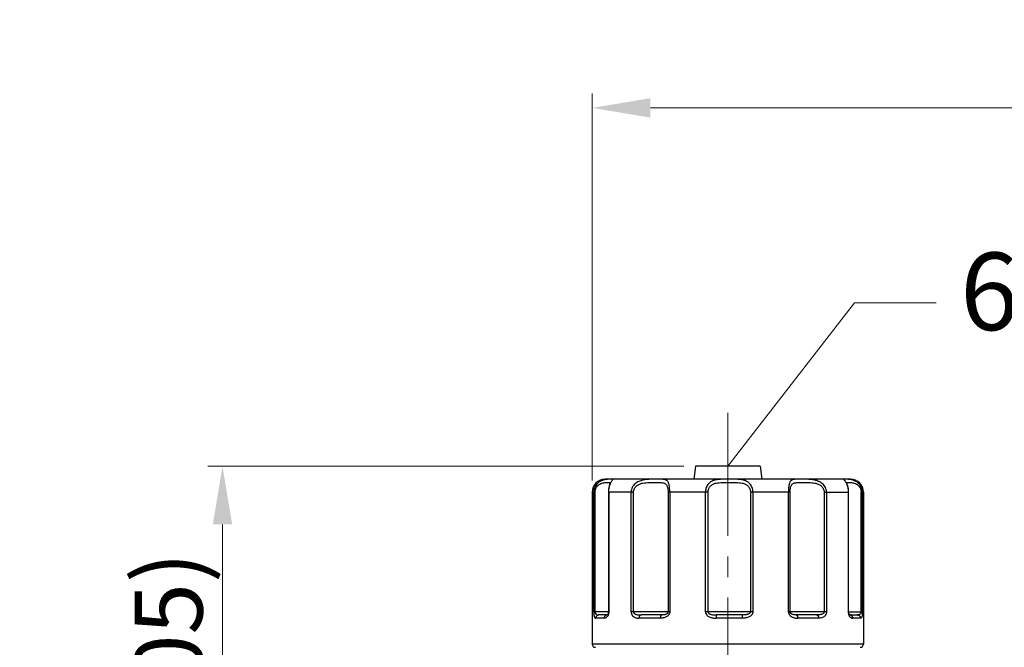
# Model space of a CAD drawing. Units: millimetres. Extents: x 1629 to 2309, y 625 to 1027.
# Drawn here: x 1629 to 1782, y 930 to 1027 of the extents above; entities that cross this region are included whole.
import ezdxf

# ---------------------------------------------------------------- set-up
doc = ezdxf.new("R2010")
doc.units = ezdxf.units.MM
doc.linetypes.add('CENTER2', pattern=[28.575, 19.05, -3.175, 3.175, -3.175])
doc.layers.get('Defpoints').update_dxf_attribs({"lineweight": 18})
doc.layers.add('7标注层', color=4, linetype='Continuous', lineweight=15)
doc.styles.add('_txtstyle_12.00_0_0', font='simsun.ttc', dxfattribs={"height": 12})
doc.styles.add('TH_GBDIM', font='gbeitc.shx', dxfattribs={"bigfont": 'gbcbig.shx'})
doc.dimstyles.new('副本 标准标注(总成图)', dxfattribs={"dimscale": 1.5, "dimtxt": 7, "dimasz": 6, "dimexe": 1.5, "dimexo": 1.2, "dimgap": 1, "dimtad": 1, "dimdsep": 46, "dimtxsty": 'TH_GBDIM', "dimcen": 2.5, "dimclrd": 130, "dimclre": 130, "dimclrt": 3, "dimazin": 2, "dimtfac": 0.714286, "dimtmove": 0, "dimatfit": 3, "dimfxl": 1, "dimtzin": 0, "dimlwd": -1, "dimlwe": -1, "dimarcsym": 0})

# ---------------------------------------------------------------- blocks, each defined once
blk = doc.blocks.new('*D18')
at = {"layer": '7标注层', "color": 130}
for p, q in [((1732.3, 957.75), (1658.61, 957.75)), ((1660.86, 761.05), (1660.86, 948.75)), ((1732.3, 752.05), (1658.61, 752.05))]:
    blk.add_line(p, q, dxfattribs=at)
for points in [[(1659.36, 948.75), (1662.36, 948.75), (1660.86, 957.75)], [(1659.36, 761.05), (1662.36, 761.05), (1660.86, 752.05)]]:
    blk.add_solid(points, dxfattribs=at)
at = {"layer": 'Defpoints', "color": 0}
for p in [(1660.86, 957.75), (1734.1, 957.75), (1734.1, 752.05)]:
    blk.add_point(p, dxfattribs=at)
at = {"layer": '7标注层', "color": 3, "lineweight": 13, "insert": (1653.89, 854.9), "char_height": 10.5, "attachment_point": 5, "rotation": 90, "style": 'TH_GBDIM'}
blk.add_mtext('DMA40(175) / DMA130(205) ', dxfattribs=at)
blk = doc.blocks.new('*D13')
at = {"layer": '7标注层', "color": 130}
for p, q in [((1718.1, 955.55), (1718.1, 1015.45)), ((1994.4, 744.2), (1994.4, 1015.45)), ((1727.1, 1013.2), (1985.4, 1013.2))]:
    blk.add_line(p, q, dxfattribs=at)
for points in [[(1727.1, 1014.7), (1727.1, 1011.7), (1718.1, 1013.2)], [(1985.4, 1014.7), (1985.4, 1011.7), (1994.4, 1013.2)]]:
    blk.add_solid(points, dxfattribs=at)
at = {"layer": 'Defpoints', "color": 0}
for p in [(1994.4, 1013.2), (1718.1, 953.75), (1994.4, 742.4)]:
    blk.add_point(p, dxfattribs=at)
at = {"layer": '7标注层', "color": 3, "lineweight": 13, "insert": (1856.25, 1019.95), "char_height": 10.5, "attachment_point": 5, "style": 'TH_GBDIM'}
blk.add_mtext('276', dxfattribs=at)

msp = doc.modelspace()

# ---------------------------------------------------------------- linework, layer by layer
at = {"color": 7, "linetype": 'Continuous'}
for p, q in [((1734.1, 957.751), (1733.85, 955.751)), ((1744.1, 957.751), (1734.101, 957.751)), ((1744.1, 957.751), (1744.35, 955.751)), ((1720.111, 955.688), (1720.074, 955.681)), ((1758.1, 955.751), (1720.101, 955.751)), ((1728.09, 955.751), (1727.879, 955.751)), ((1750.424, 955.751), (1750.287, 955.751)), ((1757.36, 955.751), (1757.245, 955.751)), ((1718.1, 953.751), (1718.1, 930.251)), ((1718.542, 953.751), (1718.1, 953.751)), ((1718.333, 935.251), (1718.333, 953.751)), ((1718.542, 935.251), (1718.542, 953.751)), ((1720.613, 953.925), (1720.609, 953.751)), ((1720.609, 953.751), (1720.609, 935.251)), ((1724.496, 953.751), (1720.609, 953.751)), ((1720.67, 953.751), (1720.67, 935.251)), ((1724.129, 935.251), (1724.129, 953.751)), ((1724.496, 935.251), (1724.496, 953.751)), ((1729.845, 953.751), (1729.845, 935.251)), ((1736.029, 953.751), (1729.845, 953.751)), ((1730.106, 953.751), (1730.106, 935.251)), ((1735.644, 935.251), (1735.644, 953.751)), ((1736.029, 935.251), (1736.029, 953.751)), ((1742.592, 953.751), (1742.592, 935.251)), ((1748.733, 953.751), (1742.592, 953.751)), ((1742.978, 953.751), (1742.978, 935.251)), ((1748.479, 935.251), (1748.479, 953.751)), ((1748.735, 935.251), (1748.735, 953.751)), ((1754.005, 953.751), (1754.005, 935.251)), ((1754.005, 953.751), (1757.789, 953.751)), ((1754.369, 953.751), (1754.369, 935.251)), ((1757.732, 953.751), (1757.732, 935.251)), ((1757.789, 953.751), (1757.785, 953.92)), ((1757.789, 935.251), (1757.789, 953.751)), ((1759.725, 935.251), (1759.725, 953.751)), ((1760.1, 953.751), (1759.725, 953.751)), ((1759.927, 935.251), (1759.927, 953.751)), ((1760.1, 953.751), (1760.1, 930.251)), ((1720.67, 935.251), (1718.333, 935.251)), ((1720.388, 934.751), (1719.131, 934.751)), ((1720.403, 934.752), (1720.387, 934.751)), ((1720.608, 935.215), (1720.592, 935.072)), ((1720.609, 935.251), (1720.608, 935.215)), ((1730.106, 935.251), (1724.129, 935.251)), ((1728.882, 934.751), (1725.669, 934.751)), ((1742.978, 935.251), (1735.644, 935.251)), ((1741.28, 934.751), (1737.337, 934.751)), ((1754.369, 935.251), (1748.479, 935.251)), ((1752.845, 934.751), (1749.679, 934.751)), ((1757.732, 935.251), (1759.927, 935.251)), ((1757.79, 935.207), (1757.789, 935.251)), ((1757.98, 934.751), (1759.16, 934.751)), ((1719.931, 934.251), (1718.644, 934.251)), ((1728.633, 934.251), (1725.341, 934.251)), ((1741.333, 934.251), (1737.294, 934.251)), ((1753.18, 934.251), (1749.937, 934.251)), ((1759.649, 934.251), (1758.44, 934.251)), ((1760.1, 930.251), (1718.1, 930.251))]:
    msp.add_line(p, q, dxfattribs=at)
for points in [[(1720.842, 955.089), (1720.791, 954.938), (1720.735, 954.744), (1720.681, 954.506), (1720.638, 954.23), (1720.613, 953.925)], [(1720.914, 955.281), (1720.915, 955.285), (1720.908, 955.266), (1720.842, 955.089)], [(1757.785, 953.92), (1757.758, 954.228), (1757.713, 954.504), (1757.656, 954.742), (1757.595, 954.937), (1757.538, 955.092), (1757.49, 955.208), (1757.447, 955.305)], [(1720.592, 935.072), (1720.559, 934.946), (1720.518, 934.855), (1720.48, 934.799), (1720.451, 934.771), (1720.434, 934.76), (1720.421, 934.755), (1720.403, 934.752)], [(1757.916, 934.79), (1757.879, 934.845), (1757.839, 934.937), (1757.806, 935.062), (1757.79, 935.207)], [(1757.98, 934.751), (1757.97, 934.752), (1757.96, 934.753), (1757.954, 934.756), (1757.941, 934.764), (1757.916, 934.79)]]:
    msp.add_lwpolyline(points, dxfattribs=at)
for centre, radius, start, end in [((1720.1, 953.751), 2, 90, 180), ((1758.1, 953.751), 2, 0, 90), ((1718.6, 930.251), 0.5, 180, 270), ((1759.6, 930.251), 0.5, 270, 0)]:
    msp.add_arc(centre, radius, start, end, dxfattribs=at)
for points, start_tangent, end_tangent in [([(1720.074, 955.681), (1719.808, 955.613), (1719.578, 955.53), (1719.339, 955.414), (1719.099, 955.256), (1718.867, 955.051), (1718.656, 954.793), (1718.485, 954.482), (1718.373, 954.129), (1718.343, 953.942), (1718.333, 953.751)], (-0.9799905, -0.1990441), (-0.0003277, -0.9999999)), ([(1718.542, 953.751), (1718.549, 953.894), (1718.57, 954.034), (1718.65, 954.3), (1718.772, 954.533), (1718.922, 954.726), (1719.088, 954.88), (1719.262, 954.998), (1719.604, 955.148), (1719.919, 955.219), (1720.196, 955.245), (1720.428, 955.251), (1720.528, 955.252), (1720.617, 955.251), (1720.694, 955.251), (1720.759, 955.251), (1720.773, 955.251)], (0.0003383, 0.9999999), (0.9997852, -0.0207257)), ([(1721.091, 955.751), (1720.991, 955.752), (1720.874, 955.751), (1720.586, 955.743), (1720.228, 955.708), (1720.111, 955.688)], (-0.9999931, 0.0037099), (-0.9824863, -0.1863349)), ([(1720.67, 953.751), (1720.689, 954.132), (1720.743, 954.484), (1720.779, 954.645), (1720.821, 954.794), (1720.866, 954.93), (1720.912, 955.053), (1720.943, 955.126)], (0.0018622, 0.9999983), (0.4015082, 0.9158554)), ([(1720.773, 955.251), (1720.813, 955.249), (1720.853, 955.245), (1720.869, 955.241), (1720.882, 955.236), (1720.892, 955.229), (1720.898, 955.221)], (0.9997852, -0.0207257), (0.5035068, -0.8639913)), ([(1720.943, 955.126), (1721.006, 955.258), (1721.093, 955.415), (1721.169, 955.531), (1721.231, 955.615), (1721.256, 955.646), (1721.276, 955.672), (1721.292, 955.693), (1721.304, 955.709), (1721.311, 955.722), (1721.314, 955.731), (1721.312, 955.738), (1721.306, 955.743), (1721.295, 955.746), (1721.28, 955.749), (1721.26, 955.75), (1721.235, 955.751), (1721.206, 955.751), (1721.172, 955.751), (1721.134, 955.751), (1721.091, 955.751)], (0.4015082, 0.9158554), (-0.9999969, 0.0025008)), ([(1727.879, 955.752), (1727.605, 955.751), (1727.081, 955.743), (1726.516, 955.708), (1725.921, 955.613), (1725.313, 955.414), (1725.018, 955.256), (1724.741, 955.051), (1724.495, 954.793), (1724.39, 954.644), (1724.3, 954.482), (1724.174, 954.129), (1724.129, 953.751)], (-0.9999994, 0.0010812), (-0.0015193, -0.9999988)), ([(1724.496, 953.751), (1724.531, 954.034), (1724.629, 954.3), (1724.781, 954.533), (1724.974, 954.726), (1725.193, 954.88), (1725.43, 954.998), (1725.924, 955.148), (1726.419, 955.219), (1726.902, 955.245), (1727.362, 955.251), (1727.798, 955.251), (1728.209, 955.251), (1728.584, 955.245), (1728.923, 955.22), (1729.079, 955.192), (1729.225, 955.149), (1729.359, 955.086), (1729.481, 954.999), (1729.587, 954.881), (1729.677, 954.728), (1729.75, 954.533), (1729.802, 954.301), (1729.834, 954.037), (1729.842, 953.896), (1729.845, 953.751)], (0.0015209, 0.9999988), (0.0000286, -1)), ([(1730.106, 953.751), (1730.098, 954.132), (1730.073, 954.484), (1730.03, 954.794), (1729.969, 955.053), (1729.89, 955.258), (1729.795, 955.415), (1729.683, 955.531), (1729.556, 955.615), (1729.416, 955.672), (1729.263, 955.709), (1728.92, 955.743), (1728.529, 955.751), (1728.315, 955.751), (1728.218, 955.751)], (-0.0023727, 0.9999972), (-1, -0.000122)), ([(1739.294, 955.751), (1738.727, 955.751), (1738.167, 955.743), (1737.611, 955.708), (1737.069, 955.613), (1736.806, 955.53), (1736.553, 955.414), (1736.316, 955.256), (1736.099, 955.051), (1735.913, 954.793), (1735.768, 954.482), (1735.676, 954.129), (1735.652, 953.942), (1735.644, 953.751)], (-1, -0.0002258), (-0.0003452, -0.9999999)), ([(1736.029, 953.751), (1736.036, 953.894), (1736.056, 954.034), (1736.135, 954.3), (1736.26, 954.533), (1736.422, 954.726), (1736.61, 954.88), (1736.819, 954.998), (1737.276, 955.148), (1737.764, 955.219), (1738.268, 955.245), (1738.78, 955.251), (1739.297, 955.251), (1739.818, 955.251), (1740.332, 955.245), (1740.834, 955.22), (1741.325, 955.149), (1741.562, 955.086), (1741.789, 954.999), (1742.001, 954.881), (1742.192, 954.728), (1742.356, 954.533), (1742.483, 954.301), (1742.564, 954.037), (1742.592, 953.751)], (0.0003535, 0.9999999), (-0.0006283, -0.9999998)), ([(1742.978, 953.751), (1742.945, 954.132), (1742.851, 954.484), (1742.703, 954.794), (1742.513, 955.053), (1742.293, 955.258), (1742.051, 955.415), (1741.527, 955.615), (1740.979, 955.709), (1740.424, 955.743), (1739.861, 955.751), (1739.578, 955.751), (1739.294, 955.751)], (-0.0006509, 0.9999998), (-0.9999998, 0.0006537)), ([(1750.287, 955.752), (1750.202, 955.752), (1749.992, 955.751), (1749.609, 955.743), (1749.436, 955.73), (1749.275, 955.708), (1749.127, 955.671), (1748.992, 955.613), (1748.872, 955.53), (1748.766, 955.414), (1748.677, 955.256), (1748.604, 955.051), (1748.548, 954.793), (1748.527, 954.644), (1748.509, 954.482), (1748.487, 954.129), (1748.481, 953.942), (1748.479, 953.751)], (-0.9999985, 0.0017367), (-0.0000679, -1)), ([(1748.753, 954.126), (1748.775, 954.3), (1748.824, 954.533), (1748.893, 954.726), (1748.978, 954.88), (1749.08, 954.998), (1749.196, 955.085), (1749.326, 955.148), (1749.467, 955.191), (1749.618, 955.219), (1749.952, 955.245), (1750.32, 955.251), (1750.721, 955.251), (1751.154, 955.251), (1751.609, 955.245), (1752.083, 955.22), (1752.576, 955.149), (1753.071, 954.999), (1753.307, 954.881), (1753.526, 954.728), (1753.719, 954.533), (1753.872, 954.301), (1753.97, 954.037), (1754.005, 953.751)], (0.0999192, 0.9949956), (-0.00313, -0.9999951)), ([(1754.369, 953.751), (1754.324, 954.132), (1754.197, 954.484), (1754.001, 954.794), (1753.754, 955.053), (1753.476, 955.258), (1753.18, 955.415), (1752.571, 955.615), (1751.978, 955.709), (1751.421, 955.743), (1750.902, 955.751), (1750.642, 955.751)], (0.0025437, 0.9999968), (-1, 0.0001826)), ([(1757.067, 955.75), (1757.058, 955.749), (1757.045, 955.746), (1757.038, 955.743), (1757.034, 955.738), (1757.036, 955.73), (1757.042, 955.721), (1757.052, 955.708), (1757.067, 955.692), (1757.077, 955.681)], (-0.9963438, -0.0854348), (0.6776312, -0.7354019)), ([(1757.169, 955.752), (1757.153, 955.752), (1757.123, 955.752), (1757.096, 955.751), (1757.075, 955.751), (1757.067, 955.75)], (-0.9999889, 0.0047034), (-0.9963438, -0.0854348)), ([(1757.077, 955.681), (1757.086, 955.671), (1757.11, 955.645), (1757.137, 955.613), (1757.169, 955.575), (1757.205, 955.53), (1757.287, 955.414), (1757.381, 955.256), (1757.416, 955.188)], (0.6776312, -0.7354019), (0.4451621, -0.89545)), ([(1757.955, 955.723), (1757.713, 955.743), (1757.436, 955.751), (1757.36, 955.751)], (-0.9933007, 0.1155585), (-0.999993, 0.0037529)), ([(1757.416, 955.188), (1757.449, 955.12)], (0.4451621, -0.89545), (0.4179879, -0.9084526)), ([(1757.449, 955.12), (1757.479, 955.051), (1757.575, 954.793), (1757.657, 954.482), (1757.712, 954.129), (1757.727, 953.942), (1757.732, 953.751)], (0.4179879, -0.9084526), (0.0002393, -1)), ([(1757.476, 955.24), (1757.478, 955.241), (1757.491, 955.245), (1757.527, 955.25), (1757.542, 955.25)], (0.9221311, 0.3868775), (0.9988958, 0.0469809)), ([(1757.542, 955.25), (1757.574, 955.251), (1757.634, 955.252), (1757.707, 955.251)], (0.9988958, 0.0469809), (0.9999969, 0.0025086)), ([(1757.707, 955.251), (1757.885, 955.251), (1758.108, 955.245), (1758.373, 955.22), (1758.679, 955.149), (1759.016, 954.999), (1759.186, 954.881), (1759.35, 954.728), (1759.498, 954.533), (1759.618, 954.301), (1759.697, 954.037), (1759.725, 953.751)], (0.9999996, 0.0008984), (-0.0001245, -1)), ([(1759.927, 953.751), (1759.888, 954.132), (1759.776, 954.484), (1759.607, 954.794), (1759.398, 955.053), (1759.169, 955.258), (1758.932, 955.415), (1758.469, 955.615), (1758.058, 955.709), (1757.955, 955.723)], (0.0007086, 0.9999997), (-0.9933007, 0.1155585)), ([(1748.735, 953.751), (1748.739, 953.941), (1748.753, 954.126)], (-0.0012356, 0.9999992), (0.0956916, 0.995411)), ([(1718.333, 935.251), (1718.34, 934.992), (1718.349, 934.873), (1718.36, 934.762), (1718.375, 934.664), (1718.392, 934.579), (1718.432, 934.443), (1718.478, 934.349), (1718.529, 934.291), (1718.557, 934.272), (1718.585, 934.26), (1718.614, 934.254), (1718.644, 934.251)], (0.0024548, -0.999997), (0.9999953, 0.0030747)), ([(1718.542, 935.251), (1718.544, 935.198), (1718.552, 935.142), (1718.566, 935.085), (1718.587, 935.029), (1718.616, 934.975), (1718.652, 934.925), (1718.696, 934.88), (1718.747, 934.841), (1718.807, 934.809), (1718.876, 934.784), (1718.952, 934.766), (1719.037, 934.755), (1719.131, 934.751)], (-0.0000004, -1), (1, 0)), ([(1719.131, 934.751), (1719.043, 934.743), (1718.952, 934.716), (1718.865, 934.67), (1718.787, 934.605), (1718.723, 934.525), (1718.678, 934.435), (1718.644, 934.251)], (-0.9999994, -0.0010988), (0.0030028, -0.9999955)), ([(1720.387, 934.751), (1720.305, 934.743), (1720.22, 934.716), (1720.138, 934.67), (1720.065, 934.605), (1720.006, 934.525), (1719.963, 934.435), (1719.931, 934.251)], (-0.9999994, -0.0010917), (0.0014009, -0.999999)), ([(1720.561, 934.709), (1720.54, 934.663), (1720.492, 934.578), (1720.385, 934.442), (1720.272, 934.349), (1720.157, 934.291), (1720.043, 934.26), (1719.931, 934.251)], (-0.4045154, -0.9145312), (-0.9999728, 0.007377)), ([(1720.666, 935.143), (1720.647, 934.992), (1720.619, 934.872), (1720.583, 934.762), (1720.561, 934.709)], (-0.0741155, -0.9972497), (-0.4045154, -0.9145312)), ([(1720.67, 935.251), (1720.666, 935.143)], (-0.0037981, -0.9999928), (-0.0741155, -0.9972497)), ([(1724.129, 935.251), (1724.163, 934.992), (1724.204, 934.873), (1724.258, 934.762), (1724.323, 934.664), (1724.396, 934.579), (1724.563, 934.443), (1724.747, 934.349), (1724.94, 934.291), (1725.139, 934.26), (1725.341, 934.251)], (0.0018946, -0.9999982), (0.9999999, 0.0004781)), ([(1724.496, 935.251), (1724.501, 935.198), (1724.517, 935.142), (1724.546, 935.085), (1724.59, 935.029), (1724.647, 934.975), (1724.72, 934.925), (1724.808, 934.88), (1724.911, 934.841), (1725.03, 934.809), (1725.164, 934.784), (1725.315, 934.766), (1725.483, 934.755), (1725.669, 934.751)], (-0.0000005, -1), (1, 0)), ([(1725.669, 934.751), (1725.549, 934.716), (1725.49, 934.67), (1725.437, 934.605), (1725.395, 934.525), (1725.364, 934.435), (1725.341, 934.251)], (-1, 0.0002921), (-0.0056967, -0.9999838)), ([(1730.106, 935.251), (1730.062, 934.992), (1730.01, 934.872), (1729.941, 934.762), (1729.859, 934.663), (1729.766, 934.578), (1729.559, 934.442), (1729.334, 934.349), (1729.101, 934.291), (1728.867, 934.26), (1728.633, 934.251)], (0.0006491, -0.9999998), (-0.9999993, 0.0011612)), ([(1728.882, 934.751), (1728.837, 934.743), (1728.791, 934.716), (1728.746, 934.67), (1728.706, 934.605), (1728.674, 934.525), (1728.65, 934.435), (1728.637, 934.342), (1728.633, 934.251)], (-0.9999945, 0.003314), (-0.0026015, -0.9999966)), ([(1729.845, 935.251), (1729.841, 935.198), (1729.827, 935.142), (1729.803, 935.085), (1729.766, 935.029), (1729.718, 934.975), (1729.657, 934.925), (1729.584, 934.88), (1729.5, 934.841), (1729.403, 934.809), (1729.293, 934.784), (1729.17, 934.766), (1729.034, 934.755), (1728.882, 934.751)], (0.004054, -0.9999918), (-1, 0)), ([(1735.644, 935.251), (1735.692, 934.992), (1735.749, 934.873), (1735.824, 934.762), (1735.915, 934.664), (1736.017, 934.579), (1736.247, 934.443), (1736.76, 934.291), (1737.025, 934.26), (1737.294, 934.251)], (-0.0014069, -0.999999), (1, -0.0002374)), ([(1736.029, 935.251), (1736.034, 935.198), (1736.053, 935.142), (1736.085, 935.085), (1736.134, 935.029), (1736.199, 934.975), (1736.281, 934.925), (1736.379, 934.88), (1736.495, 934.841), (1736.627, 934.809), (1736.776, 934.784), (1736.944, 934.766), (1737.13, 934.755), (1737.337, 934.751)], (-0.0000004, -1), (1, 0)), ([(1737.337, 934.751), (1737.335, 934.751), (1737.333, 934.749), (1737.329, 934.743), (1737.325, 934.732), (1737.321, 934.716), (1737.317, 934.696), (1737.314, 934.67), (1737.31, 934.64), (1737.307, 934.605), (1737.301, 934.525), (1737.297, 934.435), (1737.294, 934.251)], (-0.9998323, -0.0183142), (-0.0023851, -0.9999972)), ([(1742.592, 935.251), (1742.586, 935.198), (1742.568, 935.142), (1742.535, 935.085), (1742.486, 935.029), (1742.421, 934.975), (1742.339, 934.925), (1742.24, 934.88), (1742.125, 934.841), (1741.992, 934.809), (1741.842, 934.784), (1741.674, 934.766), (1741.487, 934.755), (1741.28, 934.751)], (0.0106333, -0.9999435), (-1, 0)), ([(1741.28, 934.751), (1741.284, 934.749), (1741.289, 934.743), (1741.294, 934.732), (1741.299, 934.716), (1741.304, 934.696), (1741.309, 934.67), (1741.313, 934.64), (1741.317, 934.605), (1741.324, 934.525), (1741.329, 934.435), (1741.333, 934.251)], (0.9907756, -0.135513), (0.0029474, -0.9999957)), ([(1742.978, 935.251), (1742.93, 934.992), (1742.874, 934.872), (1742.798, 934.762), (1742.708, 934.663), (1742.606, 934.578), (1742.377, 934.442), (1742.127, 934.349), (1741.865, 934.291), (1741.6, 934.26), (1741.333, 934.251)], (0.0016608, -0.9999986), (-0.9999998, 0.0006709)), ([(1748.479, 935.251), (1748.523, 934.992), (1748.574, 934.873), (1748.642, 934.762), (1748.724, 934.664), (1748.816, 934.579), (1749.021, 934.443), (1749.473, 934.291), (1749.705, 934.26), (1749.937, 934.251)], (-0.0002826, -1), (1, -0.0002758)), ([(1748.785, 935.069), (1748.757, 935.13), (1748.74, 935.192), (1748.735, 935.251)], (-0.500919, 0.8654941), (0.0026635, 0.9999965)), ([(1748.753, 935.251), (1748.756, 935.19), (1748.767, 935.129), (1748.785, 935.069)], (0, -1), (0.3492575, -0.9370268)), ([(1749.679, 934.751), (1749.511, 934.756), (1749.352, 934.771), (1749.059, 934.847), (1748.933, 934.915), (1748.878, 934.958), (1748.83, 935.007), (1748.79, 935.062), (1748.785, 935.07)], (-0.9999997, 0.0007188), (-0.5020245, 0.8648534)), ([(1749.679, 934.751), (1749.726, 934.743), (1749.774, 934.716), (1749.82, 934.67), (1749.861, 934.605), (1749.895, 934.525), (1749.919, 934.435), (1749.933, 934.342), (1749.937, 934.251)], (0.9999932, 0.0036943), (0.0026228, -0.9999966)), ([(1754.005, 935.251), (1754, 935.198), (1753.984, 935.142), (1753.956, 935.085), (1753.913, 935.029), (1753.855, 934.975), (1753.783, 934.925), (1753.697, 934.88), (1753.595, 934.841), (1753.477, 934.809), (1753.344, 934.784), (1753.194, 934.766), (1753.028, 934.755), (1752.845, 934.751)], (0.0131509, -0.9999135), (-1, 0)), ([(1752.845, 934.751), (1752.968, 934.716), (1753.028, 934.67), (1753.082, 934.605), (1753.125, 934.525), (1753.156, 934.435), (1753.18, 934.251)], (0.9999985, 0.0017225), (0.0053737, -0.9999856)), ([(1754.369, 935.251), (1754.335, 934.992), (1754.296, 934.872), (1754.243, 934.762), (1754.179, 934.663), (1754.107, 934.578), (1753.943, 934.442), (1753.763, 934.349), (1753.573, 934.291), (1753.18, 934.251)], (-0.00189, -0.9999982), (-0.9999979, 0.0020655)), ([(1757.732, 935.251), (1757.736, 935.145)], (0.0039604, -0.9999922), (0.0702956, -0.9975262)), ([(1757.736, 935.145), (1757.755, 934.992), (1757.781, 934.873), (1757.799, 934.812)], (0.0702956, -0.9975262), (0.304029, -0.9526628)), ([(1757.799, 934.812), (1757.816, 934.762), (1757.857, 934.664), (1757.903, 934.579), (1758.006, 934.443), (1758.114, 934.349), (1758.225, 934.291), (1758.334, 934.26), (1758.44, 934.251)], (0.304029, -0.9526628), (0.9999763, 0.0068841)), ([(1757.903, 934.847), (1757.853, 934.891)], (-0.7955062, 0.6059454), (-0.7040075, 0.7101925)), ([(1758.036, 934.776), (1757.903, 934.847)], (-0.946767, 0.3219198), (-0.7955062, 0.6059454)), ([(1758.44, 934.251), (1758.408, 934.435), (1758.366, 934.525), (1758.306, 934.605), (1758.232, 934.67), (1758.149, 934.716), (1758.064, 934.743), (1757.98, 934.751)], (0.0016191, 0.9999987), (-0.9999994, 0.0010582)), ([(1758.184, 934.751), (1758.036, 934.776)], (-1, 0), (-0.946767, 0.3219198)), ([(1759.725, 935.251), (1759.723, 935.198), (1759.716, 935.142), (1759.702, 935.085), (1759.682, 935.029), (1759.654, 934.975), (1759.62, 934.925), (1759.578, 934.88), (1759.528, 934.841), (1759.471, 934.809), (1759.405, 934.784), (1759.332, 934.766), (1759.25, 934.755), (1759.16, 934.751)], (0.0106459, -0.9999433), (-1, 0)), ([(1759.16, 934.751), (1759.249, 934.743), (1759.34, 934.716), (1759.428, 934.67), (1759.506, 934.605), (1759.57, 934.525), (1759.615, 934.435), (1759.649, 934.251)], (0.9999994, -0.0011289), (-0.003121, -0.9999951)), ([(1759.927, 935.251), (1759.921, 934.992), (1759.914, 934.872), (1759.903, 934.762), (1759.89, 934.663), (1759.876, 934.578), (1759.841, 934.442), (1759.799, 934.349), (1759.753, 934.291), (1759.729, 934.272), (1759.703, 934.26), (1759.677, 934.253), (1759.649, 934.251)], (-0.0021728, -0.9999976), (-0.9999897, 0.0045291))]:
    msp.add_spline(points, degree=3, dxfattribs=dict(at, start_tangent=start_tangent, end_tangent=end_tangent))
at = {"layer": '7标注层', "color": 2, "lineweight": 13}
for p, q in [((1739.1, 957.751), (1758.701, 983.057)), ((1758.701, 983.057), (1771.357, 983.057))]:
    msp.add_line(p, q, dxfattribs=at)
at = {"layer": '7标注层', "color": 1, "linetype": 'CENTER2', "lineweight": 15}
msp.add_line((1739.1, 966.024), (1739.1, 741.279), dxfattribs=at)

# ---------------------------------------------------------------- texts
at = {"layer": '7标注层', "color": 2, "lineweight": 13, "true_color": 0xffff00, "insert": (1775.056, 990.813), "char_height": 12, "width": 168.74824, "attachment_point": 1, "style": '_txtstyle_12.00_0_0'}
msp.add_mtext('6*9mm/10*14mm/DN15', dxfattribs=at)

# ---------------------------------------------------------------- dimensions: what is measured, and where the dimension line sits
at = {"layer": '7标注层', "color": 2, "lineweight": 13}
dim = msp.add_linear_dim(base=(1994.4, 1013.203), p1=(1718.1, 953.751), p2=(1994.4, 742.401), dimstyle='副本 标准标注(总成图)', override={"dimdec": 0}, dxfattribs=at)
dim.commit()
dim.dimension.update_dxf_attribs({"geometry": '*D13', "text_midpoint": (1856.25, 1013.203), "dimtype": 160})
dim = msp.add_linear_dim(base=(1660.857, 957.751), p1=(1734.1, 752.051), p2=(1734.101, 957.751), angle=90, text='DMA40(175) / DMA130(205) ', dimstyle='副本 标准标注(总成图)', dxfattribs=at)
dim.commit()
dim.dimension.update_dxf_attribs({"geometry": '*D18', "text_midpoint": (1653.888, 854.901)})

doc.saveas('drawing.dxf')
